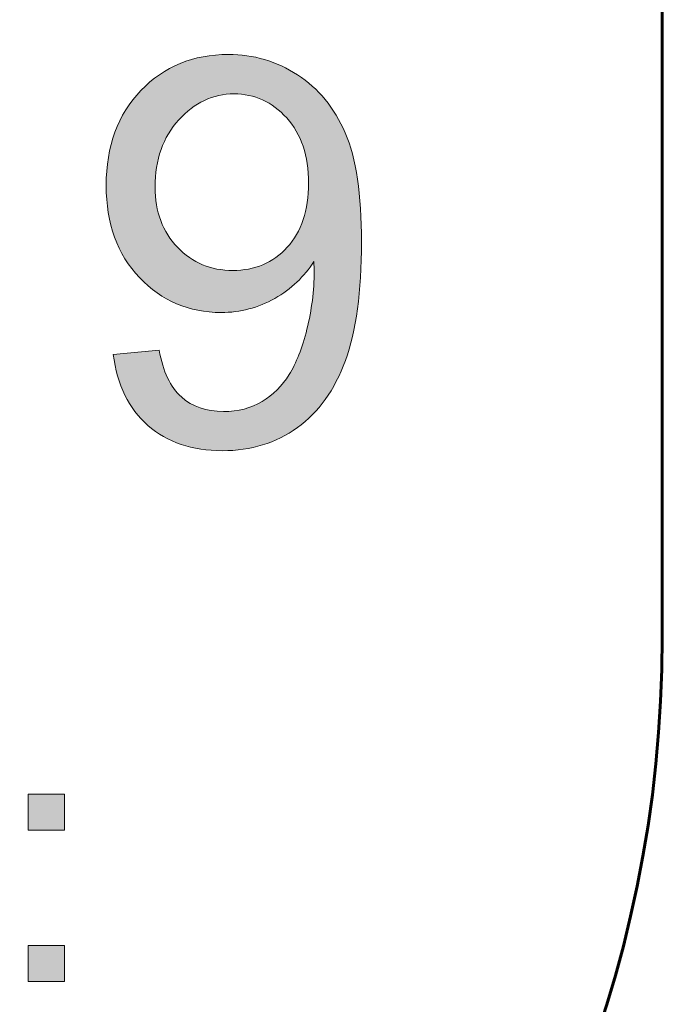
# Model space of a CAD drawing. Units: inches. Extents: x 0 to 8.5, y -11 to 0.
# Drawn here: x 7.9 to 8, y -10.3 to -10.1 of the extents above; entities that cross this region are included whole.
import ezdxf

# ---------------------------------------------------------------- set-up
doc = ezdxf.new("R2010")
doc.units = ezdxf.units.IN
doc.header["$LTSCALE"] = 0.03937
doc.header["$MEASUREMENT"] = 0
doc.layers.add('Title Block', color=7, linetype='Continuous', true_color=0x000000)

# ---------------------------------------------------------------- blocks, each defined once
blk = doc.blocks.new('block 13')
at = {"layer": 'Title Block', "true_color": 0x231f20, "extrusion": (0, 0, -1)}
for points in [[(-7.88451, -10.28623), (-7.88451, -10.27972), (-7.89102, -10.27972), (-7.89102, -10.28623)], [(-7.88451, -10.31345), (-7.88451, -10.30694), (-7.89102, -10.30694), (-7.89102, -10.31345)]]:
    blk.add_hatch(color=250, dxfattribs=at).paths.add_polyline_path(points, flags=0)
at = {"layer": 'Title Block', "lineweight": 0}
for points in [[(7.88451, -10.28623), (7.88451, -10.27972), (7.89102, -10.27972), (7.89102, -10.28623), (7.88451, -10.28623)], [(7.88451, -10.31345), (7.88451, -10.30694), (7.89102, -10.30694), (7.89102, -10.31345), (7.88451, -10.31345)]]:
    blk.add_lwpolyline(points, dxfattribs=at)
blk = doc.blocks.new('block 11')
at = {"layer": 'Title Block', "true_color": 0x231f20, "extrusion": (0, 0, -1)}
h = blk.add_hatch(color=250, dxfattribs=at)
h.paths.add_polyline_path([(-7.89979, -10.20058), (-7.90804, -10.19982), (-7.90818, -10.20053), (-7.90833, -10.20122), (-7.9085, -10.20188), (-7.90868, -10.20252), (-7.90888, -10.20314), (-7.90898, -10.20344), (-7.90909, -10.20373), (-7.9092, -10.20401), (-7.90932, -10.20429), (-7.90944, -10.20457), (-7.90956, -10.20483), (-7.90969, -10.20509), (-7.90982, -10.20535), (-7.90996, -10.20559), (-7.91009, -10.20584), (-7.91024, -10.20607), (-7.91038, -10.2063), (-7.91053, -10.20652), (-7.91068, -10.20674), (-7.91084, -10.20695), (-7.911, -10.20716), (-7.91117, -10.20735), (-7.91133, -10.20755), (-7.9115, -10.20773), (-7.91168, -10.20791), (-7.91186, -10.20808), (-7.91204, -10.20825), (-7.91223, -10.20841), (-7.91242, -10.20857), (-7.91261, -10.20872), (-7.91281, -10.20887), (-7.913, -10.20901), (-7.91321, -10.20914), (-7.91341, -10.20927), (-7.91362, -10.2094), (-7.91383, -10.20952), (-7.91405, -10.20963), (-7.91427, -10.20974), (-7.91449, -10.20985), (-7.91471, -10.20995), (-7.91494, -10.21004), (-7.91517, -10.21013), (-7.91541, -10.21022), (-7.91565, -10.2103), (-7.91589, -10.21037), (-7.91613, -10.21044), (-7.91638, -10.2105), (-7.91663, -10.21056), (-7.91689, -10.21061), (-7.91714, -10.21066), (-7.91741, -10.21071), (-7.91767, -10.21074), (-7.91794, -10.21078), (-7.91821, -10.21081), (-7.91848, -10.21083), (-7.91876, -10.21085), (-7.91904, -10.21086), (-7.91932, -10.21087), (-7.91961, -10.21087), (-7.9201, -10.21086), (-7.92059, -10.21084), (-7.92106, -10.21081), (-7.92153, -10.21076), (-7.92199, -10.21069), (-7.92244, -10.21062), (-7.92289, -10.21053), (-7.92332, -10.21042), (-7.92354, -10.21036), (-7.92375, -10.2103), (-7.92397, -10.21024), (-7.92417, -10.21017), (-7.92438, -10.21009), (-7.92459, -10.21002), (-7.92479, -10.20994), (-7.92499, -10.20986), (-7.92519, -10.20977), (-7.92539, -10.20968), (-7.92559, -10.20959), (-7.92578, -10.20949), (-7.92598, -10.20939), (-7.92617, -10.20928), (-7.92635, -10.20918), (-7.92654, -10.20907), (-7.92691, -10.20883), (-7.92727, -10.20859), (-7.92762, -10.20834), (-7.92797, -10.20808), (-7.9283, -10.20781), (-7.92863, -10.20754), (-7.92895, -10.20725), (-7.92926, -10.20695), (-7.92956, -10.20664), (-7.92985, -10.20633), (-7.93013, -10.206), (-7.93041, -10.20566), (-7.93068, -10.20532), (-7.93093, -10.20496), (-7.93118, -10.2046), (-7.93142, -10.20422), (-7.93166, -10.20384), (-7.93189, -10.20343), (-7.93212, -10.20301), (-7.93234, -10.20258), (-7.93256, -10.20213), (-7.93277, -10.20166), (-7.93297, -10.20117), (-7.93318, -10.20067), (-7.93337, -10.20015), (-7.93357, -10.19962), (-7.93394, -10.1985), (-7.93429, -10.19731), (-7.93462, -10.19606), (-7.93493, -10.19477), (-7.93519, -10.19347), (-7.93541, -10.19217), (-7.93559, -10.19086), (-7.93573, -10.18955), (-7.93583, -10.18823), (-7.93589, -10.1869), (-7.93591, -10.18557), (-7.93591, -10.18525), (-7.93586, -10.18387), (-7.93553, -10.18437), (-7.93519, -10.18486), (-7.93483, -10.18534), (-7.93446, -10.18581), (-7.93407, -10.18627), (-7.93367, -10.18672), (-7.93325, -10.18715), (-7.93282, -10.18757), (-7.93237, -10.18798), (-7.93191, -10.18838), (-7.93143, -10.18876), (-7.93094, -10.18914), (-7.93044, -10.1895), (-7.92992, -10.18985), (-7.92938, -10.19018), (-7.92883, -10.19051), (-7.92827, -10.19082), (-7.92771, -10.19111), (-7.92714, -10.19137), (-7.92656, -10.19162), (-7.92598, -10.19185), (-7.92539, -10.19206), (-7.92479, -10.19225), (-7.92419, -10.19242), (-7.92359, -10.19256), (-7.92298, -10.19269), (-7.92236, -10.1928), (-7.92174, -10.19289), (-7.92111, -10.19296), (-7.92048, -10.19301), (-7.91984, -10.19304), (-7.91919, -10.19305), (-7.91865, -10.19304), (-7.91812, -10.19302), (-7.91759, -10.19299), (-7.91706, -10.19295), (-7.91655, -10.19289), (-7.91603, -10.19283), (-7.91552, -10.19275), (-7.91502, -10.19266), (-7.91452, -10.19255), (-7.91403, -10.19244), (-7.91354, -10.19231), (-7.91306, -10.19217), (-7.91258, -10.19201), (-7.91211, -10.19185), (-7.91165, -10.19167), (-7.91119, -10.19148), (-7.91073, -10.19128), (-7.91028, -10.19106), (-7.90983, -10.19084), (-7.90939, -10.1906), (-7.90896, -10.19034), (-7.90853, -10.19008), (-7.9081, -10.18981), (-7.90768, -10.18952), (-7.90727, -10.18922), (-7.90686, -10.1889), (-7.90645, -10.18858), (-7.90606, -10.18824), (-7.90566, -10.18789), (-7.90527, -10.18753), (-7.90489, -10.18715), (-7.90451, -10.18677), (-7.90414, -10.18637), (-7.90379, -10.18597), (-7.90344, -10.18555), (-7.90311, -10.18513), (-7.90279, -10.1847), (-7.90247, -10.18427), (-7.90218, -10.18382), (-7.90189, -10.18337), (-7.90161, -10.18291), (-7.90135, -10.18245), (-7.9011, -10.18197), (-7.90086, -10.18149), (-7.90063, -10.181), (-7.90041, -10.1805), (-7.90021, -10.17999), (-7.90002, -10.17948), (-7.89983, -10.17896), (-7.89966, -10.17843), (-7.89951, -10.17789), (-7.89936, -10.17734), (-7.89923, -10.17679), (-7.8991, -10.17623), (-7.89899, -10.17566), (-7.89889, -10.17508), (-7.89881, -10.1745), (-7.89873, -10.17391), (-7.89866, -10.17331), (-7.89861, -10.1727), (-7.89857, -10.17208), (-7.89854, -10.17146), (-7.89852, -10.17083), (-7.89852, -10.17019), (-7.89852, -10.16953), (-7.89854, -10.16888), (-7.89857, -10.16824), (-7.89862, -10.1676), (-7.89867, -10.16697), (-7.89874, -10.16636), (-7.89882, -10.16574), (-7.89891, -10.16514), (-7.89901, -10.16455), (-7.89913, -10.16396), (-7.89926, -10.16338), (-7.8994, -10.16281), (-7.89955, -10.16224), (-7.89971, -10.16169), (-7.89989, -10.16114), (-7.90008, -10.1606), (-7.90028, -10.16007), (-7.90049, -10.15955), (-7.90072, -10.15904), (-7.90096, -10.15853), (-7.90121, -10.15803), (-7.90147, -10.15754), (-7.90175, -10.15706), (-7.90203, -10.15659), (-7.90233, -10.15612), (-7.90264, -10.15566), (-7.90297, -10.15521), (-7.9033, -10.15477), (-7.90365, -10.15434), (-7.90401, -10.15391), (-7.90439, -10.1535), (-7.90477, -10.15309), (-7.90517, -10.15269), (-7.90557, -10.1523), (-7.90597, -10.15193), (-7.90639, -10.15157), (-7.90681, -10.15122), (-7.90723, -10.15088), (-7.90766, -10.15056), (-7.9081, -10.15025), (-7.90855, -10.14995), (-7.909, -10.14967), (-7.90945, -10.1494), (-7.90992, -10.14914), (-7.91039, -10.14889), (-7.91086, -10.14866), (-7.91134, -10.14843), (-7.91183, -10.14823), (-7.91233, -10.14803), (-7.91283, -10.14785), (-7.91333, -10.14768), (-7.91384, -10.14752), (-7.91436, -10.14737), (-7.91489, -10.14724), (-7.91542, -10.14712), (-7.91596, -10.14701), (-7.9165, -10.14692), (-7.91705, -10.14683), (-7.91761, -10.14676), (-7.91817, -10.14671), (-7.91874, -10.14666), (-7.91931, -10.14663), (-7.91989, -10.14661), (-7.92048, -10.14661), (-7.92132, -10.14662), (-7.92216, -10.14666), (-7.92257, -10.1467), (-7.92299, -10.14674), (-7.9234, -10.14678), (-7.92381, -10.14684), (-7.92421, -10.1469), (-7.92462, -10.14696), (-7.92502, -10.14704), (-7.92542, -10.14712), (-7.92582, -10.14721), (-7.92621, -10.14731), (-7.9266, -10.14741), (-7.92699, -10.14752), (-7.92738, -10.14764), (-7.92777, -10.14777), (-7.92815, -10.1479), (-7.92853, -10.14804), (-7.92891, -10.14819), (-7.92929, -10.14834), (-7.92966, -10.1485), (-7.93004, -10.14867), (-7.93041, -10.14885), (-7.93077, -10.14903), (-7.93114, -10.14922), (-7.9315, -10.14942), (-7.93186, -10.14962), (-7.93222, -10.14984), (-7.93258, -10.15006), (-7.93328, -10.15051), (-7.93362, -10.15075), (-7.93396, -10.151), (-7.9343, -10.15125), (-7.93462, -10.1515), (-7.93495, -10.15177), (-7.93527, -10.15203), (-7.93558, -10.15231), (-7.93589, -10.15259), (-7.93619, -10.15288), (-7.93649, -10.15317), (-7.93678, -10.15347), (-7.93706, -10.15377), (-7.93735, -10.15409), (-7.93762, -10.1544), (-7.93789, -10.15473), (-7.93816, -10.15506), (-7.93842, -10.15539), (-7.93867, -10.15574), (-7.93892, -10.15608), (-7.93917, -10.15644), (-7.9394, -10.1568), (-7.93964, -10.15716), (-7.93987, -10.15754), (-7.94031, -10.1583), (-7.94073, -10.15909), (-7.94112, -10.1599), (-7.9415, -10.16074), (-7.94168, -10.16117), (-7.94186, -10.16161), (-7.94202, -10.16206), (-7.94219, -10.16253), (-7.94235, -10.16301), (-7.9425, -10.16349), (-7.94278, -10.16451), (-7.94305, -10.16557), (-7.94329, -10.16668), (-7.9435, -10.16783), (-7.9437, -10.16904), (-7.94387, -10.17029), (-7.94402, -10.17159), (-7.94414, -10.17294), (-7.94425, -10.17433), (-7.94439, -10.17726), (-7.94443, -10.18038), (-7.94439, -10.18364), (-7.94425, -10.18673), (-7.94415, -10.18821), (-7.94402, -10.18965), (-7.94388, -10.19105), (-7.94371, -10.1924), (-7.94351, -10.19371), (-7.9433, -10.19498), (-7.94306, -10.19621), (-7.9428, -10.19739), (-7.94252, -10.19853), (-7.94221, -10.19963), (-7.94188, -10.20069), (-7.94153, -10.2017), (-7.94115, -10.20268), (-7.94076, -10.20363), (-7.94034, -10.20454), (-7.9399, -10.20543), (-7.93944, -10.20629), (-7.9392, -10.20671), (-7.93895, -10.20712), (-7.9387, -10.20752), (-7.93844, -10.20792), (-7.93818, -10.20831), (-7.93792, -10.20869), (-7.93764, -10.20906), (-7.93736, -10.20943), (-7.93708, -10.20979), (-7.93679, -10.21014), (-7.9365, -10.21048), (-7.9362, -10.21082), (-7.93589, -10.21115), (-7.93558, -10.21147), (-7.93526, -10.21178), (-7.93494, -10.21209), (-7.93461, -10.21239), (-7.93428, -10.21268), (-7.93394, -10.21296), (-7.93359, -10.21324), (-7.93324, -10.21351), (-7.93289, -10.21377), (-7.93253, -10.21403), (-7.93216, -10.21427), (-7.93179, -10.21451), (-7.93142, -10.21474), (-7.93104, -10.21497), (-7.93066, -10.21518), (-7.93028, -10.21539), (-7.92989, -10.21559), (-7.9295, -10.21578), (-7.9291, -10.21596), (-7.9287, -10.21614), (-7.9283, -10.2163), (-7.92789, -10.21646), (-7.92748, -10.21661), (-7.92707, -10.21675), (-7.92665, -10.21689), (-7.92623, -10.21701), (-7.9258, -10.21713), (-7.92537, -10.21724), (-7.92493, -10.21734), (-7.9245, -10.21743), (-7.92405, -10.21752), (-7.92361, -10.21759), (-7.92316, -10.21766), (-7.92271, -10.21772), (-7.92225, -10.21778), (-7.92179, -10.21782), (-7.92132, -10.21786), (-7.92085, -10.21789), (-7.92038, -10.21791), (-7.91942, -10.21792), (-7.91891, -10.21792), (-7.91841, -10.2179), (-7.91791, -10.21788), (-7.91742, -10.21785), (-7.91694, -10.21781), (-7.91646, -10.21776), (-7.91598, -10.2177), (-7.91552, -10.21764), (-7.91505, -10.21756), (-7.9146, -10.21748), (-7.91415, -10.21738), (-7.9137, -10.21728), (-7.91327, -10.21717), (-7.91283, -10.21705), (-7.91241, -10.21692), (-7.91198, -10.21678), (-7.91157, -10.21664), (-7.91116, -10.21648), (-7.91075, -10.21632), (-7.91036, -10.21614), (-7.90996, -10.21596), (-7.90958, -10.21577), (-7.9092, -10.21557), (-7.90882, -10.21536), (-7.90845, -10.21514), (-7.90809, -10.21491), (-7.90773, -10.21468), (-7.90738, -10.21443), (-7.90704, -10.21418), (-7.9067, -10.21392), (-7.90636, -10.21365), (-7.90603, -10.21337), (-7.90571, -10.21308), (-7.9054, -10.21278), (-7.9051, -10.21248), (-7.9048, -10.21217), (-7.90451, -10.21186), (-7.90423, -10.21153), (-7.90396, -10.2112), (-7.9037, -10.21086), (-7.90344, -10.21052), (-7.9032, -10.21017), (-7.90296, -10.2098), (-7.90272, -10.20944), (-7.9025, -10.20906), (-7.90229, -10.20868), (-7.90208, -10.20829), (-7.90188, -10.2079), (-7.90169, -10.20749), (-7.90151, -10.20708), (-7.90133, -10.20666), (-7.90117, -10.20624), (-7.90101, -10.20581), (-7.90086, -10.20537), (-7.90071, -10.20492), (-7.90058, -10.20447), (-7.90045, -10.204), (-7.90034, -10.20354), (-7.90022, -10.20306), (-7.90012, -10.20258), (-7.90003, -10.20209), (-7.89994, -10.20159), (-7.89986, -10.20109)], flags=0)
h.paths.add_polyline_path([(-7.93491, -10.16976), (-7.93489, -10.16885), (-7.93487, -10.1684), (-7.93485, -10.16796), (-7.93481, -10.16753), (-7.93477, -10.1671), (-7.93472, -10.16667), (-7.93466, -10.16626), (-7.9346, -10.16585), (-7.93452, -10.16544), (-7.93444, -10.16504), (-7.93436, -10.16465), (-7.93426, -10.16426), (-7.93416, -10.16388), (-7.93404, -10.16351), (-7.93392, -10.16314), (-7.9338, -10.16277), (-7.93366, -10.16242), (-7.93352, -10.16206), (-7.93337, -10.16172), (-7.93321, -10.16138), (-7.93305, -10.16105), (-7.93288, -10.16072), (-7.93269, -10.1604), (-7.93251, -10.16008), (-7.93231, -10.15977), (-7.93211, -10.15947), (-7.9319, -10.15917), (-7.93168, -10.15888), (-7.93145, -10.15859), (-7.93122, -10.15831), (-7.93098, -10.15804), (-7.93073, -10.15777), (-7.93048, -10.15752), (-7.93023, -10.15727), (-7.92997, -10.15702), (-7.92971, -10.15679), (-7.92945, -10.15657), (-7.92918, -10.15635), (-7.92891, -10.15614), (-7.92864, -10.15594), (-7.92836, -10.15575), (-7.92809, -10.15557), (-7.9278, -10.1554), (-7.92752, -10.15523), (-7.92723, -10.15508), (-7.92694, -10.15493), (-7.92665, -10.15479), (-7.92635, -10.15466), (-7.92605, -10.15453), (-7.92575, -10.15442), (-7.92544, -10.15431), (-7.92513, -10.15421), (-7.92482, -10.15412), (-7.9245, -10.15404), (-7.92418, -10.15397), (-7.92386, -10.15391), (-7.92354, -10.15385), (-7.92321, -10.15381), (-7.92288, -10.15377), (-7.92254, -10.15374), (-7.92221, -10.15372), (-7.92187, -10.1537), (-7.92152, -10.1537), (-7.92117, -10.1537), (-7.92081, -10.15372), (-7.92046, -10.15374), (-7.92012, -10.15377), (-7.91977, -10.15381), (-7.91943, -10.15386), (-7.91909, -10.15392), (-7.91876, -10.15399), (-7.91842, -10.15407), (-7.91809, -10.15416), (-7.91777, -10.15425), (-7.91744, -10.15436), (-7.91712, -10.15447), (-7.9168, -10.1546), (-7.91649, -10.15473), (-7.91617, -10.15487), (-7.91586, -10.15502), (-7.91556, -10.15518), (-7.91525, -10.15535), (-7.91495, -10.15553), (-7.91465, -10.15572), (-7.91436, -10.15591), (-7.91407, -10.15612), (-7.91378, -10.15633), (-7.91349, -10.15656), (-7.91321, -10.15679), (-7.91293, -10.15703), (-7.91265, -10.15728), (-7.91237, -10.15754), (-7.9121, -10.15781), (-7.91183, -10.15809), (-7.91157, -10.15838), (-7.91131, -10.15867), (-7.91105, -10.15897), (-7.91081, -10.15928), (-7.91057, -10.15959), (-7.91034, -10.1599), (-7.91012, -10.16022), (-7.90991, -10.16055), (-7.90971, -10.16088), (-7.90951, -10.16122), (-7.90933, -10.16156), (-7.90915, -10.16191), (-7.90898, -10.16226), (-7.90882, -10.16262), (-7.90866, -10.16299), (-7.90852, -10.16336), (-7.90838, -10.16373), (-7.90825, -10.16411), (-7.90813, -10.1645), (-7.90802, -10.16489), (-7.90792, -10.16529), (-7.90782, -10.16569), (-7.90774, -10.1661), (-7.90766, -10.16651), (-7.90759, -10.16693), (-7.90752, -10.16735), (-7.90747, -10.16778), (-7.90742, -10.16822), (-7.90739, -10.16866), (-7.90736, -10.16911), (-7.90734, -10.16956), (-7.90733, -10.17002), (-7.90732, -10.17048), (-7.90733, -10.17089), (-7.90734, -10.1713), (-7.90736, -10.17171), (-7.90738, -10.17211), (-7.90742, -10.1725), (-7.90746, -10.17289), (-7.90751, -10.17328), (-7.90757, -10.17366), (-7.90764, -10.17403), (-7.90771, -10.1744), (-7.9078, -10.17477), (-7.90789, -10.17513), (-7.90799, -10.17548), (-7.90809, -10.17584), (-7.90821, -10.17618), (-7.90833, -10.17652), (-7.90846, -10.17686), (-7.9086, -10.17719), (-7.90874, -10.17752), (-7.9089, -10.17784), (-7.90906, -10.17815), (-7.90923, -10.17847), (-7.9094, -10.17877), (-7.90959, -10.17907), (-7.90978, -10.17937), (-7.90998, -10.17966), (-7.91019, -10.17995), (-7.91041, -10.18023), (-7.91063, -10.18051), (-7.91086, -10.18078), (-7.9111, -10.18105), (-7.91135, -10.18132), (-7.9116, -10.18157), (-7.91186, -10.18182), (-7.91212, -10.18206), (-7.91239, -10.18229), (-7.91265, -10.18252), (-7.91293, -10.18273), (-7.9132, -10.18294), (-7.91348, -10.18314), (-7.91376, -10.18333), (-7.91405, -10.18351), (-7.91434, -10.18369), (-7.91463, -10.18385), (-7.91493, -10.18401), (-7.91523, -10.18416), (-7.91554, -10.18431), (-7.91585, -10.18444), (-7.91616, -10.18457), (-7.91647, -10.18468), (-7.91679, -10.18479), (-7.91712, -10.18489), (-7.91744, -10.18499), (-7.91777, -10.18507), (-7.91811, -10.18515), (-7.91845, -10.18522), (-7.91879, -10.18528), (-7.91913, -10.18533), (-7.91948, -10.18538), (-7.91983, -10.18541), (-7.92019, -10.18544), (-7.92055, -10.18546), (-7.92091, -10.18548), (-7.92128, -10.18548), (-7.92165, -10.18548), (-7.92202, -10.18546), (-7.92238, -10.18544), (-7.92274, -10.18541), (-7.92309, -10.18538), (-7.92344, -10.18533), (-7.92378, -10.18528), (-7.92413, -10.18522), (-7.92446, -10.18515), (-7.9248, -10.18507), (-7.92513, -10.18499), (-7.92545, -10.18489), (-7.92577, -10.18479), (-7.92609, -10.18468), (-7.9264, -10.18457), (-7.92671, -10.18444), (-7.92701, -10.18431), (-7.92731, -10.18416), (-7.92761, -10.18401), (-7.9279, -10.18385), (-7.92819, -10.18369), (-7.92847, -10.18351), (-7.92875, -10.18333), (-7.92902, -10.18314), (-7.92929, -10.18294), (-7.92956, -10.18273), (-7.92982, -10.18252), (-7.93008, -10.18229), (-7.93033, -10.18206), (-7.93058, -10.18182), (-7.93083, -10.18157), (-7.93107, -10.18132), (-7.93131, -10.18105), (-7.93153, -10.18078), (-7.93175, -10.1805), (-7.93197, -10.18022), (-7.93217, -10.17993), (-7.93237, -10.17964), (-7.93256, -10.17934), (-7.93275, -10.17903), (-7.93292, -10.17871), (-7.93309, -10.17839), (-7.93325, -10.17807), (-7.93341, -10.17774), (-7.93355, -10.1774), (-7.93369, -10.17705), (-7.93382, -10.1767), (-7.93395, -10.17634), (-7.93406, -10.17598), (-7.93417, -10.17561), (-7.93427, -10.17523), (-7.93437, -10.17485), (-7.93445, -10.17446), (-7.93453, -10.17406), (-7.9346, -10.17366), (-7.93467, -10.17325), (-7.93472, -10.17284), (-7.93477, -10.17242), (-7.93482, -10.17199), (-7.93485, -10.17156), (-7.93488, -10.17112), (-7.93489, -10.17067)], flags=0)
at = {"layer": 'Title Block', "lineweight": 0}
for points, knots in [([(7.89979, -10.20058), (7.89979, -10.20058), (7.90804, -10.19982), (7.90804, -10.19982), (7.90873, -10.20369), (7.91007, -10.2065), (7.91204, -10.20825), (7.91401, -10.21), (7.91653, -10.21087), (7.91961, -10.21087), (7.92225, -10.21087), (7.92456, -10.21027), (7.92654, -10.20907), (7.92853, -10.20786), (7.93016, -10.20624), (7.93142, -10.20422), (7.9327, -10.2022), (7.93376, -10.19949), (7.93462, -10.19606), (7.93548, -10.19263), (7.93591, -10.18913), (7.93591, -10.18557), (7.93591, -10.18519), (7.93589, -10.18462), (7.93586, -10.18387), (7.93415, -10.18659), (7.9318, -10.1888), (7.92883, -10.19051), (7.92586, -10.19221), (7.92265, -10.19305), (7.91919, -10.19305), (7.91341, -10.19305), (7.90852, -10.19096), (7.90451, -10.18677), (7.90051, -10.18258), (7.89852, -10.17704), (7.89852, -10.17019), (7.89852, -10.16311), (7.90059, -10.1574), (7.90477, -10.15309), (7.90895, -10.14876), (7.91418, -10.14661), (7.92048, -10.14661), (7.92501, -10.14661), (7.92917, -10.14783), (7.93293, -10.15028), (7.93669, -10.15272), (7.93955, -10.15621), (7.9415, -10.16074), (7.94345, -10.16526), (7.94443, -10.17181), (7.94443, -10.18038), (7.94443, -10.1893), (7.94347, -10.19641), (7.94153, -10.2017), (7.93959, -10.20699), (7.93671, -10.21102), (7.93289, -10.21377), (7.92905, -10.21654), (7.92457, -10.21792), (7.91942, -10.21792), (7.91397, -10.21792), (7.90951, -10.2164), (7.90603, -10.21337), (7.90257, -10.21034), (7.9005, -10.20607), (7.89979, -10.20058)], [0, 0, 0, 0, 1, 1, 1, 2, 2, 2, 3, 3, 3, 4, 4, 4, 5, 5, 5, 6, 6, 6, 7, 7, 7, 8, 8, 8, 9, 9, 9, 10, 10, 10, 11, 11, 11, 12, 12, 12, 13, 13, 13, 14, 14, 14, 15, 15, 15, 16, 16, 16, 17, 17, 17, 18, 18, 18, 19, 19, 19, 20, 20, 20, 21, 21, 21, 22, 22, 22, 22]), ([(7.93491, -10.16976), (7.93491, -10.16484), (7.93359, -10.16093), (7.93098, -10.15804), (7.92836, -10.15515), (7.9252, -10.1537), (7.92152, -10.1537), (7.91771, -10.1537), (7.91439, -10.15526), (7.91157, -10.15838), (7.90873, -10.16149), (7.90732, -10.16551), (7.90732, -10.17048), (7.90732, -10.17493), (7.90866, -10.17853), (7.91135, -10.18132), (7.91404, -10.1841), (7.91734, -10.18548), (7.92128, -10.18548), (7.92525, -10.18548), (7.92852, -10.1841), (7.93107, -10.18132), (7.93362, -10.17853), (7.93491, -10.17468), (7.93491, -10.16976)], [0, 0, 0, 0, 1, 1, 1, 2, 2, 2, 3, 3, 3, 4, 4, 4, 5, 5, 5, 6, 6, 6, 7, 7, 7, 8, 8, 8, 8])]:
    blk.add_open_spline(points, degree=3, knots=knots, dxfattribs=at)

msp = doc.modelspace()

# ---------------------------------------------------------------- linework, layer by layer
at = {"layer": 'Title Block', "color": 250, "lineweight": 60, "true_color": 0x231f20}
msp.add_open_spline([(0.7207, -10.47371), (0.7207, -10.47371), (7.77633, -10.47371), (7.77633, -10.47371), (7.89904, -10.47371), (7.99851, -10.37424), (7.99851, -10.25153), (7.99851, -10.25153), (7.99851, -10.0709), (7.99851, -10.0709), (7.99851, -9.94819), (7.89904, -9.84871), (7.77633, -9.84871), (7.77633, -9.84871), (0.7207, -9.84871), (0.7207, -9.84871), (0.59799, -9.84871), (0.49851, -9.94819), (0.49851, -10.0709), (0.49851, -10.0709), (0.49851, -10.25153), (0.49851, -10.25153), (0.49851, -10.37424), (0.59799, -10.47371), (0.7207, -10.47371)], degree=3, knots=[0, 0, 0, 0, 1, 1, 1, 2, 2, 2, 3, 3, 3, 4, 4, 4, 5, 5, 5, 6, 6, 6, 7, 7, 7, 8, 8, 8, 8], dxfattribs=at)

# ---------------------------------------------------------------- block references
at = {"layer": 'Title Block'}
for name in ['block 11', 'block 13']:
    msp.add_blockref(name, (0, 0), dxfattribs=at)

doc.saveas('drawing.dxf')
